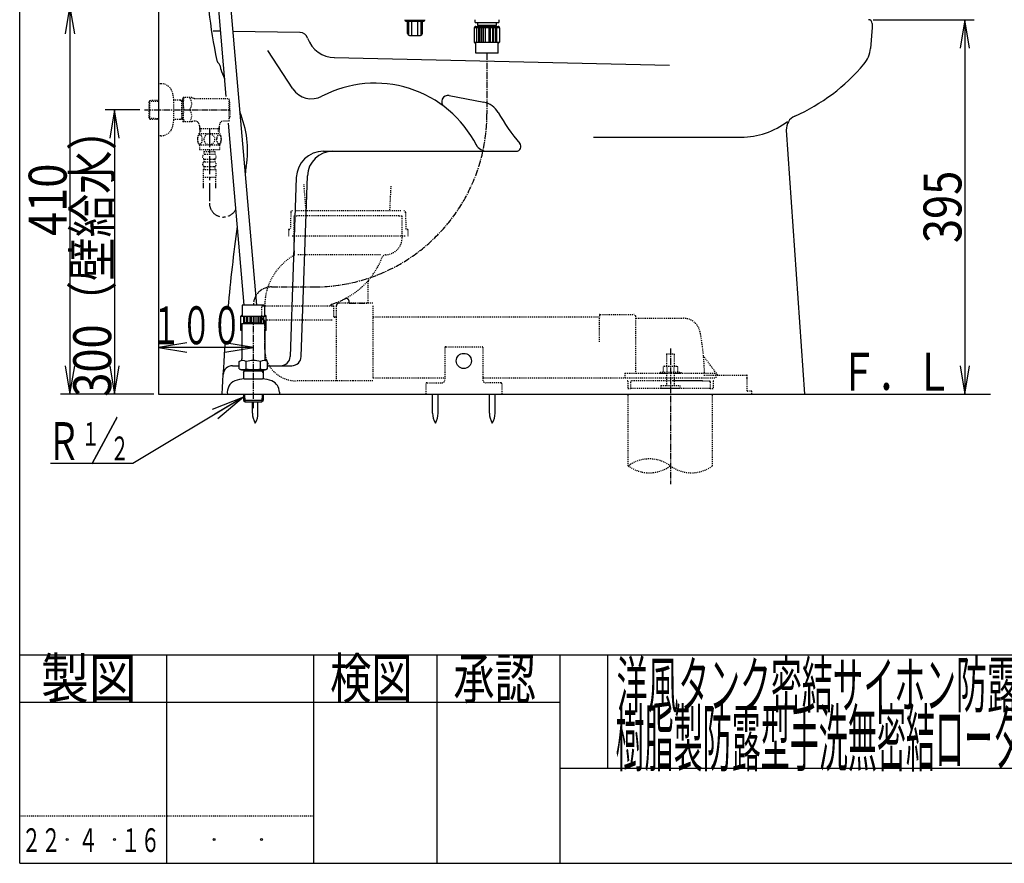
# Model space of a CAD drawing. Extents: x 10 to 2010, y 105 to 2905.
# Drawn here: x 190 to 1229, y 105 to 995 of the extents above; entities that cross this region are included whole.
import ezdxf
from ezdxf.enums import TextEntityAlignment as Align

# ---------------------------------------------------------------- set-up
doc = ezdxf.new("R2010")
doc.units = 0
doc.header["$MEASUREMENT"] = 0
for name, pattern in [('EXLTYPE10', [28.575, 19.05, -3.175, 3.175, -3.175]), ('EXLTYPE2', [2, 1, -1]), ('EXLTYPE3', [10, 7, -1, 1, -1])]:
    doc.linetypes.add(name, pattern=pattern)
doc.layers.get('0').update_dxf_attribs({"linetype": 'CONTINUOUS'})
for name, color, linetype in [('タンク', 7, 'CONTINUOUS'), ('便器', 7, 'CONTINUOUS'), ('便座', 7, 'CONTINUOUS'), ('寸法', 7, 'CONTINUOUS'), ('枠', 7, 'CONTINUOUS'), ('止水栓', 7, 'CONTINUOUS')]:
    doc.layers.add(name, color=color, linetype=linetype)
doc.styles.add('EXCADDIM2', font='monotxt', dxfattribs={"width": 0.84, "bigfont": 'extfont'})
doc.styles.add('EXCADSTD', font='monotxt', dxfattribs={"bigfont": 'extfont'})
doc.styles.get("Standard").update_dxf_attribs({"font": 'monotxt', "bigfont": 'extfont'})
doc.dimstyles.get("Standard").update_dxf_attribs({"dimtxt": 0.18, "dimasz": 0.18, "dimexe": 0.18, "dimexo": 0.0625, "dimgap": 0.09, "dimtad": 0, "dimtih": 1, "dimtoh": 1, "dimdec": 4, "dimzin": 0, "dimtxsty": 'STANDARD', "dimcen": 0.09, "dimazin": 3, "dimtfac": 1, "dimtdec": 4, "dimtmove": 0, "dimatfit": 3, "dimtolj": 1, "dimtzin": 0})

# ---------------------------------------------------------------- blocks, each defined once
blk = doc.blocks.new('_EX_NORM')
at = {"color": 0, "linetype": 'CONTINUOUS'}
for q in [(-1, 0.166667), (-1, 0), (-1, -0.166667)]:
    blk.add_line((0, 0), q, dxfattribs=at)
blk = doc.blocks.new('*D16')
at = {"layer": '寸法', "color": 3, "linetype": 'CONTINUOUS'}
for p, q in [((243, 1010.000324), (238, 980.000324)), ((243, 1010.000324), (243, 600.000324)), ((248, 980.000324), (243, 1010.000324)), ((238, 630.000324), (243, 600.000324)), ((243, 600.000324), (248, 630.000324)), ((331.5, 600.000324), (233, 600.000324))]:
    blk.add_line(p, q, dxfattribs=at)
at = {"layer": '寸法', "color": 2, "linetype": 'CONTINUOUS', "style": 'EXCADSTD', "width": 0.84}
blk.add_text('410', height=40, rotation=90, dxfattribs=at).set_placement((239.5, 805.000324), align=Align.CENTER)
blk = doc.blocks.new('*D22')
at = {"layer": '寸法', "color": 3, "linetype": 'CONTINUOUS'}
for p, q in [((316.8, 900.000324), (280, 900.000324)), ((290, 900.000324), (285, 870.000324)), ((290, 900.000324), (290, 600.000324)), ((295, 870.000324), (290, 900.000324)), ((285, 630.000324), (290, 600.000324)), ((290, 600.000324), (295, 630.000324))]:
    blk.add_line(p, q, dxfattribs=at)
at = {"layer": '寸法', "color": 2, "linetype": 'CONTINUOUS', "style": 'EXCADSTD', "width": 0.84}
blk.add_text('300（壁給水）', height=40, rotation=90, dxfattribs=at).set_placement((286.5, 750.000324), align=Align.CENTER)
blk = doc.blocks.new('*D25')
at = {"layer": '寸法', "color": 3, "linetype": 'CONTINUOUS'}
for p, q in [((1090.427397, 995.000004), (1197, 995.000004)), ((1187, 995.000004), (1182, 965.000004)), ((1187, 995.000004), (1187, 600.000324)), ((1192, 965.000004), (1187, 995.000004)), ((1182, 630.000324), (1187, 600.000324)), ((1187, 600.000324), (1192, 630.000324))]:
    blk.add_line(p, q, dxfattribs=at)
at = {"layer": '寸法', "color": 2, "linetype": 'CONTINUOUS', "style": 'EXCADSTD', "width": 0.84}
blk.add_text('395', height=40, rotation=90, dxfattribs=at).set_placement((1183.5, 797.500164), align=Align.CENTER)

msp = doc.modelspace()

# ---------------------------------------------------------------- linework, layer by layer
at = {"layer": 'タンク', "color": 6, "linetype": 'CONTINUOUS'}
for p, q in [((399.339556, 1010.000324), (407.6301, 913.933081)), ((412.387875, 1010.000324), (439.663936, 693.937135)), ((410.057803, 885.80191), (426.615616, 693.937135)), ((625.637132, 580.044502), (625.637132, 600.000052)), ((631.436998, 580.044502), (631.436998, 600.000052)), ((685.637132, 580.044502), (685.637132, 600.000052)), ((691.436998, 580.044502), (691.436998, 600.000052)), ((435.599915, 580.044502), (435.599915, 591.699549)), ((441.39978, 580.044502), (441.39978, 591.699549))]:
    msp.add_line(p, q, dxfattribs=at)
at = {"layer": 'タンク', "color": 6, "linetype": 'EXLTYPE2'}
for p, q in [((489.544191, 821.644053), (491.806814, 793.50001)), ((581.502065, 819.226777), (580.198029, 793.50001)), ((638.5, 649.000324), (638.5, 615.000324)), ((639.5, 650.000324), (677.5, 650.000324)), ((678.5, 649.000324), (678.5, 615.000324)), ((618.5, 611.000324), (618.5, 600.000324)), ((619.5, 612.000324), (635.5, 612.000324)), ((697.5, 612.000324), (681.5, 612.000324)), ((698.5, 611.000324), (698.5, 600.000324))]:
    msp.add_line(p, q, dxfattribs=at)
at = {"layer": 'タンク', "color": 6, "linetype": 'CONTINUOUS'}
msp.add_circle((658.5, 635.000324), 8, dxfattribs=at)
at = {"layer": 'タンク', "color": 6, "linetype": 'EXLTYPE2'}
for centre, radius, start, end in [((639.5, 649.000324), 1, 90, 180), ((677.5, 649.000324), 1, 0, 90), ((635.5, 615.000324), 3, 270, 0), ((681.5, 615.000324), 3, 180, 270), ((619.5, 611.000324), 1, 90, 180), ((697.5, 611.000324), 1, 0, 90)]:
    msp.add_arc(centre, radius, start, end, dxfattribs=at)
at = {"layer": 'タンク', "color": 6, "linetype": 'CONTINUOUS'}
for centre, start, end in [((455.596558, 579.669899), 178.926758, 211.259766), ((421.403442, 579.669899), 328.740234, 1.073222), ((645.633775, 579.669899), 178.926758, 211.259766), ((611.44066, 579.669899), 328.740234, 1.073222), ((705.633775, 579.669899), 178.926758, 211.259766), ((671.44066, 579.669899), 328.740234, 1.073222)]:
    msp.add_arc(centre, 20, start, end, dxfattribs=at)
at = {"layer": '便器', "color": 7, "linetype": 'CONTINUOUS'}
for p, q in [((336.5, 1719), (336.5, 600.000324)), ((1089.427397, 991.000004), (1089.427397, 986.650716)), ((1089.427397, 986.650716), (1087.51299, 964.768945)), ((998.769145, 878.563206), (1017.898514, 600.000324)), ((336.5, 600.000324), (1214, 600.000324))]:
    msp.add_line(p, q, dxfattribs=at)
at = {"layer": '便器', "color": 2, "linetype": 'CONTINUOUS'}
for p, q in [((401.687528, 982.793037), (394.1, 982.900004)), ((485.57224, 981.610461), (414.751742, 982.608863)), ((478.286089, 922.191011), (451.847765, 962.639042)), ((521.602295, 955.00768), (875.5, 947.000004)), ((643.147023, 915.026658), (679.798646, 907.902304)), ((795.5, 871.000004), (951.016229, 871.000004)), ((510.669883, 856.232243), (713.770323, 856.232243)), ((481.798759, 828.325926), (475.384996, 639.660246)), ((487.01334, 639.660158), (493.490868, 830.151839)), ((414.412922, 630.000004), (421.488928, 630.000004)), ((451.511041, 630.000004), (477.019117, 630.000004))]:
    msp.add_line(p, q, dxfattribs=at)
at = {"layer": '便器', "color": 6, "linetype": 'EXLTYPE2'}
for p, q in [((475.963992, 791.53704), (475.657236, 774.972237)), ((592.036351, 793.50001), (480.963649, 793.50001)), ((597.036008, 791.53704), (597.342764, 774.972237)), ((479.5, 751.21345), (479.5, 788.00001)), ((479.5, 788.00001), (483, 788.00001)), ((590, 788.00001), (483, 788.00001)), ((590, 788.00001), (593.5, 788.00001)), ((593.5, 765.00001), (593.5, 788.00001)), ((473.62963, 773.50001), (473.5, 766.50001)), ((474.157493, 773.50001), (473.62963, 773.50001)), ((599.37037, 773.50001), (598.842507, 773.50001)), ((599.37037, 773.50001), (599.5, 766.50001)), ((596.5, 766.50001), (476.5, 766.50001)), ((570.466624, 747.00936), (483.000069, 747.00936)), ((557.5, 696.00001), (557.5, 718.534228)), ((562.500008, 696.00001), (527, 696.00001)), ((445.499996, 681.00001), (445.499996, 693.00001)), ((448.499996, 693.00001), (518.499992, 693.00001)), ((521.499992, 682.000006), (521.499992, 693.00001)), ((524, 693.00001), (524, 614.000002)), ((562.500008, 693.00001), (562.500008, 688.348147)), ((562.500008, 688.348147), (562.500008, 624.600001)), ((519.732975, 678.00001), (449.832975, 678.00001)), ((801.5, 681.000006), (562.500021, 681.000006)), ((801.5, 683.500015), (801.5, 681.000007)), ((801.5, 655.000006), (801.5, 681.000007)), ((801.999992, 684.000007), (837.999992, 684.000007)), ((839.499992, 682.500007), (839.499992, 622.000003)), ((840.000008, 680.000002), (890.151245, 680.000002)), ((872.5, 642.566901), (872.5, 629.500003)), ((872.5, 642.566901), (880.5, 642.566901)), ((880.5, 642.566901), (880.5, 629.500003)), ((926.152379, 620.400007), (911.537381, 639.886675)), ((562.500008, 624.600001), (562.500008, 617.000002)), ((870, 629.500003), (868.994446, 628.919436)), ((868.994446, 628.919436), (868.994446, 623.000003)), ((870, 629.500003), (883, 629.500003)), ((872.743683, 628.919436), (872.743683, 623.000003)), ((880.256256, 628.919436), (880.256256, 623.000003)), ((883.000061, 629.500003), (884.00563, 628.919436)), ((884.005524, 628.919436), (884.005524, 623.000003)), ((541.707098, 614.000002), (481.495931, 614.000002)), ((562.500008, 614.000002), (541.707098, 614.000002)), ((562.500021, 617.000006), (638.5, 617.000006)), ((678.5, 617.000006), (924.5, 617.000006)), ((828.5, 622.000003), (828.5, 617.000003)), ((828.5, 622.000003), (872.5, 622.000003)), ((831.5, 613.500007), (831.5, 606.000007)), ((834.5, 613.000006), (834.5, 606.000007)), ((879.41069, 614.000011), (835.500008, 614.000011)), ((865.5, 623.000003), (887.5, 623.000003)), ((865.5, 623.000003), (865.5, 622.000003)), ((865.5, 622.000003), (887.5, 622.000003)), ((872.5, 622.000003), (872.5, 609.000007)), ((910.39091, 614.000011), (879.41069, 614.000011)), ((909.391556, 614.000011), (879.41069, 614.000011)), ((880.5, 622.000003), (880.5, 609.000007)), ((880.5, 622.000003), (924.5, 622.000003)), ((887.5, 623.000003), (887.5, 622.000003)), ((910.499984, 614.000011), (917.500004, 614.000011)), ((911.715866, 620.000328), (957.000008, 620.000328)), ((918.5, 613.000006), (918.5, 606.000007)), ((921.5, 613.500007), (921.5, 606.000007)), ((924.5, 622.000003), (924.5, 617.000003)), ((957.5, 603.300321), (957.5, 619.500324)), ((831.5, 606.000007), (834.5, 606.000007)), ((876.5, 606.000007), (834.5, 606.000007)), ((866.5, 609.000007), (886.5, 609.000007)), ((866.5, 609.000007), (866.5, 606.250007)), ((866.5, 606.250007), (886.5, 606.250007)), ((918.5, 606.000007), (876.5, 606.000007)), ((886.5, 609.000007), (886.5, 606.250007)), ((918.5, 606.000007), (921.5, 606.000007)), ((962.075738, 603.000324), (957.800006, 603.000324)), ((962.375732, 600.000324), (962.375732, 602.70033)), ((832, 524.307857), (832, 600.000057)), ((921, 524.307857), (921, 600.000057))]:
    msp.add_line(p, q, dxfattribs=at)
at = {"layer": '便器', "color": 6, "linetype": 'EXLTYPE3'}
for p, q in [((537.5, 696.00001), (537.5, 697.8902)), ((537.5, 696.00001), (557.5, 696.00001)), ((445.499996, 693.00001), (448.499996, 693.00001)), ((518.499992, 692.953399), (518.580719, 693.00001)), ((518.499992, 693.00001), (521.499992, 693.00001)), ((518.5, 693.00001), (518.5, 694.461198)), ((448.499996, 661.636939), (448.499996, 677.127022)), ((523.500008, 681.00001), (522.5, 681.00001)), ((448.499996, 647.000002), (448.499996, 661.636939)), ((876.5, 648), (876.5, 505))]:
    msp.add_line(p, q, dxfattribs=at)
at = {"layer": '便器', "color": 7, "linetype": 'CONTINUOUS'}
for centre, radius, start, end in [((886.634903, 1058.181179), 500, 186.167575, 192.278783), ((1085.427397, 991.000004), 4, 0, 90), ((1057.627149, 967.383617), 30, 320.112729, 355), ((402.958328, 952.910237), 5, 192.278783, 229.308541), ((396.438474, 945.327922), 5, 12.475932, 49.308541), ((887.561054, 1053.990757), 498, 192.475932, 192.943002), ((927.184851, 1076.401078), 200, 293.737921, 320.112729), ((866.345518, 1123.020261), 498, 201.225572, 202.41592), ((328.462849, 857.158956), 102, 350.392956, 23.385397), ((1013.733902, 879.59086), 15, 113.737921, 184), ((2401.315231, 508.322317), 2000, 170.447304, 170.678427), ((2401.315231, 508.322317), 2000, 172.279216, 174.759276), ((2401.315231, 508.322317), 2000, 175.79704, 177.372698)]:
    msp.add_arc(centre, radius, start, end, dxfattribs=at)
at = {"layer": '便器', "color": 2, "linetype": 'CONTINUOUS'}
for centre, radius, start, end in [((485.448254, 972.815657), 8.795678, 18.30435, 87.040428), ((522.280934, 985.000004), 30, 198.30435, 270), ((564.761201, 807.604567), 120.405165, 27.168724, 117.668899), ((497.944181, 935.040265), 23.484971, 213.170111, 297.668899), ((641.884616, 908.532138), 6.616076, 79, 232.614885), ((675.600848, 886.306506), 22, 29.455065, 79), ((875.87142, 999.406894), 208, 209.455065, 220.444207), ((951.016229, 951.164732), 80.164728, 270, 307.724839), ((683.057129, 869.224324), 13, 206.918076, 272), ((713.770323, 861.232243), 5, 270, 40.444207), ((510.669883, 827.344441), 28.887802, 90, 178), ((520.47319, 829.234326), 26.997917, 90, 178), ((465.390769, 640.000004), 10, 270, 358), ((477.019117, 640.000004), 10, 270, 358), ((414.492971, 620.000324), 10, 90, 176.004953)]:
    msp.add_arc(centre, radius, start, end, dxfattribs=at)
at = {"layer": '便器', "color": 6, "linetype": 'EXLTYPE2'}
for centre, radius, start, end in [((477.963649, 791.50001), 2, 90, 178.939088), ((595.036351, 791.50001), 2, 1.060912, 90), ((474.157493, 775.00001), 1.5, 270, 358.939088), ((598.842507, 775.00001), 1.5, 181.060912, 270), ((575.5, 765.00001), 18.000006, 271.846526, 359.999983), ((497.501388, 751.213594), 18.001394, 180.000473, 192.239093), ((510.17073, 692.99994), 61.670746, 119.475075, 179.999937), ((479.678268, 746.949854), 0.300074, 299.482884, 6.200411), ((476.000152, 746.549478), 3.99991, 6.211394, 12.239409), ((495.040582, 774.291208), 82.987046, 297.315346, 338.924917), ((576.209046, 743.011468), 3.99997, 91.846824, 158.925074), ((801.999992, 683.500015), 0.500001, 90.000008, 179.99999), ((837.999992, 682.500007), 1.5, 359.999995, 89.999997), ((840.000008, 680.500015), 0.500001, 179.99999, 269.999999), ((890.151245, 662.000002), 18.000003, 11.039739, 89.999984), ((659.500016, 617.000011), 253.000008, 5.215901, 11.039711), ((911.937374, 640.186681), 0.500004, 185.248055, 216.869801), ((911.937374, 640.186677), 0.500004, 185.248055, 216.869801), ((659.500016, 617.000011), 253.000008, 1.1324, 5.215901), ((481.495931, 646.999213), 32.995908, 206.279225, 270), ((831.000008, 613.500007), 0.500001, 359.999995, 90.000011), ((835.500008, 613.000006), 0.999999, 89.999977, 180.000009), ((917.500004, 613.000006), 0.999999, 359.999995, 90.000004), ((922.000004, 613.500007), 0.500001, 89.999991, 180.000002), ((957.000008, 619.500324), 0.500001, 359.999995, 90.000011), ((957.000008, 616.500324), 0.500001, 359.999995, 90.000011), ((957.800006, 603.300333), 0.3, 180.000376, 269.999586), ((962.075738, 602.700318), 0.300006, 0.001211, 89.998433), ((854.25, 494.121974), 37.5, 53.60609, 126.39391), ((854.25, 554.493739), 37.5, 233.60609, 306.39391), ((898.75, 554.493739), 37.5, 233.60609, 306.39391)]:
    msp.add_arc(centre, radius, start, end, dxfattribs=at)
at = {"layer": '便器', "color": 6, "linetype": 'EXLTYPE3'}
for centre, radius, start, end in [((560.500016, 718.53422), 3.000016, 139.577252, 179.999896), ((495.034164, 774.287378), 82.988846, 286.579311, 297.32031), ((527, 693.00001), 3, 89.999996, 180.000005), ((534.5, 697.8902), 3, 0.00001, 117.320589), ((518.800004, 694.461198), 0.3, 106.579972, 180.000005), ((448.499996, 681.00001), 3, 180.000009, 255.522489), ((447.500009, 677.127031), 0.99999, 359.999819, 75.522931), ((522.5, 682.000006), 0.999999, 180.000005, 270.000001), ((523.500008, 681.500002), 0.500001, 269.999997, 0), ((481.495931, 646.999213), 32.995908, 179.998612, 206.279225)]:
    msp.add_arc(centre, radius, start, end, dxfattribs=at)
at = {"layer": '便器', "color": 6, "linetype": 'CONTINUOUS'}
msp.add_point((597.036008, 791.53704), dxfattribs=at)
at = {"layer": '便座', "color": 6, "linetype": 'CONTINUOUS'}
msp.add_line((671.03777, 987.927524), (694.925305, 987.927524), dxfattribs=at)
at = {"layer": '便座', "color": 6, "linetype": 'EXLTYPE3'}
for p, q in [((682.9453, 959.65253), (682.9453, 895.601563)), ((682.9453, 959.65253), (682.9453, 895.601563)), ((455.595732, 713.032863), (500.3766, 713.032863)), ((436.499985, 585.1), (436.499985, 682.1))]:
    msp.add_line(p, q, dxfattribs=at)
at = {"layer": '便座', "color": 6, "linetype": 'CONTINUOUS', "flags": 128}
for points in [[(596.477597, 994.998904), (596.477597, 994.350944)], [(596.477597, 994.350944), (617.477597, 994.350944)], [(597.477597, 993.350944), (616.477597, 993.350944)], [(599.183367, 993.350944), (614.771827, 993.350944)], [(599.183367, 980.350948), (599.183367, 993.350944)], [(600.461177, 978.485891), (600.461177, 993.350944)], [(603.798677, 978.350948), (603.798677, 993.350944)], [(610.156517, 978.350948), (610.156517, 993.350944)], [(613.494017, 978.485891), (613.494017, 993.350944)], [(614.771827, 980.350948), (614.771827, 993.350944)], [(617.477597, 994.350944), (617.477597, 994.998984)], [(670.481527, 991.998954), (670.481517, 994.998954)], [(670.481527, 991.998954), (695.481527, 991.998954)], [(673.681567, 989.118559), (672.481537, 987.918537)], [(672.981517, 991.998884), (672.981457, 989.118559)], [(672.981517, 989.118498), (692.945347, 989.118498)], [(693.481537, 987.918537), (692.281517, 989.118559)], [(692.945347, 989.118498), (692.981517, 989.118498)], [(692.981477, 989.118559), (692.981517, 991.998984)], [(695.481517, 994.999084), (695.481527, 991.999084)], [(601.183367, 978.350948), (612.771827, 978.350948)], [(669.62355, 986.46503), (669.62355, 971.312009)], [(696.339525, 986.46503), (669.62355, 986.46503)], [(672.436815, 971.35253), (672.436815, 986.46503)], [(673.987455, 986.46503), (673.987455, 971.35253)], [(675.8694, 971.35253), (675.8694, 986.46503)], [(677.287115, 986.46503), (677.287115, 971.35253)], [(679.397405, 971.35253), (679.397405, 986.46503)], [(681.08435, 986.46503), (681.08435, 971.35253)], [(684.878725, 986.46503), (684.878725, 971.35253)], [(686.56567, 971.35253), (686.56567, 986.46503)], [(688.67596, 986.46503), (688.67596, 971.35253)], [(690.093675, 971.35253), (690.093675, 986.46503)], [(691.97562, 986.46503), (691.97562, 971.35253)], [(693.52626, 971.35253), (693.52626, 986.46503)], [(696.339525, 986.46503), (696.339525, 971.312009)], [(669.62355, 971.35253), (696.339525, 971.35253)], [(669.62355, 971.312009), (671.28157, 969.920814)], [(671.28157, 959.65253), (671.28157, 971.210947)], [(694.60903, 959.65253), (694.60903, 971.210947)], [(696.339525, 971.312009), (694.68157, 969.920814)], [(694.60903, 959.65253), (671.28157, 959.65253)], [(424.836274, 693.937135), (424.836274, 682.378718)], [(448.163734, 693.937135), (424.836274, 693.937135)], [(448.163734, 693.937135), (448.163734, 682.378718)], [(423.178254, 682.277656), (424.836274, 683.668851)], [(423.178254, 667.124635), (423.178254, 682.277656)], [(423.178254, 682.237135), (449.894229, 682.237135)], [(425.991519, 682.237135), (425.991519, 674.661897)], [(427.542159, 675.361897), (427.542159, 682.237135)], [(429.424104, 682.237135), (429.424104, 675.361897)], [(430.841819, 675.361897), (430.841819, 682.237135)], [(432.952109, 682.237135), (432.952109, 675.361897)], [(434.639054, 675.361897), (434.639054, 682.237135)], [(438.433429, 675.361897), (438.433429, 682.237135)], [(440.120374, 682.237135), (440.120374, 675.361897)], [(442.230664, 675.361897), (442.230664, 682.237135)], [(443.648379, 682.237135), (443.648379, 675.361897)], [(445.530324, 675.361897), (445.530324, 682.237135)], [(447.080964, 682.237135), (447.080964, 674.661897)], [(449.894229, 682.277656), (448.236274, 683.668851)], [(449.894229, 667.124635), (449.894229, 682.277656)], [(424.499985, 667.124635), (423.178254, 667.124635)], [(449.894229, 667.124635), (448.499985, 667.124635)]]:
    msp.add_lwpolyline(points, dxfattribs=at)
at = {"layer": '便座', "color": 6, "linetype": 'CONTINUOUS'}
for centre, radius, start, end in [((597.477597, 994.350944), 1, 180, 270), ((616.477597, 994.350944), 1, 270, 360), ((671.05732, 986.491888), 1.43577, 90.780192, 181.07201), ((694.905755, 986.491888), 1.43577, 358.92799, 89.21981), ((601.183367, 980.350948), 2, 180, 270), ((612.771827, 980.350948), 2, 270, 360)]:
    msp.add_arc(centre, radius, start, end, dxfattribs=at)
at = {"layer": '便座', "color": 6, "linetype": 'EXLTYPE3'}
for centre, radius, start, end in [((500.3766, 895.601563), 182.5687, 270, 0), ((455.595732, 693.937135), 19.095728, 90, 180)]:
    msp.add_arc(centre, radius, start, end, dxfattribs=at)
at = {"layer": '寸法', "color": 3, "linetype": 'CONTINUOUS'}
for p, q in [((366.5, 654.1), (336.5, 649.1)), ((436.5, 649.1), (336.5, 649.1)), ((336.5, 649.1), (366.5, 644.1)), ((436.5, 649.1), (406.5, 654.1)), ((406.5, 644.1), (436.5, 649.1))]:
    msp.add_line(p, q, dxfattribs=at)
at = {"layer": '枠', "color": 7, "linetype": 'CONTINUOUS'}
for p, q in [((190, 105), (190, 2905)), ((190, 325), (2010, 325)), ((190, 105), (2010, 105))]:
    msp.add_line(p, q, dxfattribs=at)
at = {"layer": '枠', "color": 6, "linetype": 'CONTINUOUS'}
for p, q in [((345, 325), (345, 105)), ((500, 325), (500, 105)), ((630, 325), (630, 105)), ((760, 325), (760, 105)), ((810, 325), (810, 205)), ((190, 275), (760, 275)), ((2010, 205), (760, 205))]:
    msp.add_line(p, q, dxfattribs=at)
at = {"layer": '枠', "color": 6, "linetype": 'EXLTYPE2'}
msp.add_line((190, 155), (500, 155), dxfattribs=at)
at = {"layer": '枠', "color": 6, "linetype": 'CONTINUOUS'}
for centre in [(240, 130), (290, 130), (395, 130), (445, 130)]:
    msp.add_circle(centre, 1, dxfattribs=at)
at = {"layer": '止水栓', "color": 6, "linetype": 'EXLTYPE2'}
for p, q in [((339.003105, 927.500324), (336.5, 927.500324)), ((326.66, 908.670246), (327.386194, 909.920246)), ((326.66, 891.370246), (326.66, 908.670246)), ((326.794768, 908.902223), (336.5, 909.190731)), ((327.386194, 909.920246), (336.5, 910.191172)), ((327.386194, 890.120246), (327.386194, 909.920246)), ((352.4968, 889.400324), (352.4968, 910.600324)), ((359.16, 910.270246), (352.4968, 910.270246)), ((362.162029, 910.180648), (359.147985, 910.270246)), ((359.147985, 910.270246), (360.955307, 909.216078)), ((360.955307, 889.823973), (360.955307, 910.21652)), ((362.162029, 909.180206), (360.955307, 909.216078)), ((362.158829, 912.250324), (362.447504, 912.750324)), ((362.158829, 912.250324), (362.158829, 887.750324)), ((371.520128, 912.750324), (362.447504, 912.750324)), ((374.551217, 912.000324), (411.161252, 912.000324)), ((411.161252, 888.000324), (411.161252, 912.000324)), ((411.861252, 909.000324), (411.161252, 909.000324)), ((411.861252, 900.900324), (411.861252, 909.000324)), ((411.861252, 900.900324), (411.161252, 900.900324)), ((411.861252, 899.100324), (411.161252, 899.100324)), ((411.861252, 899.100324), (411.861252, 891.000324)), ((326.66, 891.370246), (327.386194, 890.120246)), ((326.794768, 891.138269), (336.5, 890.849762)), ((327.386194, 890.120246), (336.5, 889.84932)), ((359.16, 889.770246), (352.4968, 889.770246)), ((359.147985, 889.770246), (360.955307, 890.824414)), ((362.162029, 889.859845), (359.147985, 889.770246)), ((362.162029, 890.860287), (360.955307, 890.824414)), ((362.158829, 887.750324), (362.447504, 887.250324)), ((371.520128, 887.250324), (362.447504, 887.250324)), ((374.6718, 888.000324), (374.551217, 888.000324)), ((379.683762, 883.000324), (379.683762, 876.000324)), ((400.638771, 876.000324), (400.638771, 884.149367)), ((411.161252, 888.000324), (403.414749, 888.000324)), ((411.861252, 891.000324), (411.161252, 891.000324)), ((379.204051, 875.001497), (401.144121, 875.001497)), ((379.683762, 882.126415), (380.911286, 880.000286)), ((400.638751, 880.000284), (379.683762, 880.000284)), ((380.911287, 880.000284), (380.911287, 876.000324)), ((400.638767, 882.126413), (399.411243, 880.000284)), ((399.436802, 880.000284), (399.436802, 876.000324)), ((379.204052, 863.001985), (401.142528, 863.001985)), ((379.67329, 863.001985), (379.67329, 858.001985)), ((400.67329, 863.001985), (400.67329, 858.001985)), ((379.67329, 858.001985), (400.67329, 858.001985)), ((384.42329, 856.001985), (395.92329, 856.001985)), ((384.42329, 856.001985), (384.42329, 853.001985)), ((385.42329, 853.001985), (394.92329, 853.001985)), ((386.17329, 858.001985), (386.17329, 856.001985)), ((394.17329, 858.001985), (394.17329, 856.001985)), ((395.92329, 856.001985), (395.92329, 853.001985)), ((384.42329, 848.001985), (384.42329, 845.001985)), ((385.42329, 848.001985), (394.92329, 848.001985)), ((385.42329, 845.001985), (394.92329, 845.001985)), ((395.92329, 848.001985), (395.92329, 845.001985)), ((383.42329, 837.001985), (383.42329, 829.001985)), ((383.42329, 837.001985), (396.92329, 837.001985)), ((384.42329, 840.001985), (384.42329, 837.001985)), ((385.42329, 840.001985), (394.92329, 840.001985)), ((395.92329, 840.001985), (395.92329, 837.001985)), ((396.92329, 837.001985), (396.92329, 829.001985)), ((383.42329, 829.001985), (396.92329, 829.001985)), ((383.673285, 829.001985), (383.673285, 817.287612)), ((383.67329, 821.995204), (383.67329, 817.287612)), ((396.673285, 829.001985), (396.673285, 817.287612)), ((396.67329, 821.995204), (396.67329, 817.287612)), ((383.67329, 819.170613), (383.67329, 817.287612)), ((396.67329, 819.170613), (396.67329, 817.287612))]:
    msp.add_line(p, q, dxfattribs=at)
at = {"layer": '止水栓', "color": 6, "linetype": 'EXLTYPE3'}
msp.add_line((321.8, 900.000324), (411.999999, 900.000324), dxfattribs=at)
at = {"layer": '止水栓', "color": 6, "linetype": 'EXLTYPE10'}
msp.add_line((390.174045, 879.687554), (390.174045, 801.483554), dxfattribs=at)
at = {"layer": '止水栓', "color": 6, "linetype": 'CONTINUOUS'}
for p, q in [((427.499985, 675.361576), (427.499985, 674.661576)), ((435.599985, 675.361576), (427.499985, 675.361576)), ((435.599985, 675.361576), (435.599985, 674.661576)), ((437.399985, 675.361576), (437.399985, 674.661576)), ((437.399985, 675.361576), (445.499985, 675.361576)), ((445.499985, 675.361576), (445.499985, 674.661576)), ((424.499985, 674.661576), (424.499985, 638.18734)), ((424.499985, 674.661576), (448.499985, 674.661576)), ((448.499985, 674.661576), (448.499985, 637.150345)), ((421.488928, 634.25721), (423.499985, 635.418294)), ((421.488928, 626.823424), (421.488928, 634.25721)), ((424.499985, 638.18734), (424.499985, 637.150345)), ((429.034276, 626.778795), (429.034276, 634.25721)), ((444.005538, 626.778795), (444.005538, 634.25721)), ((451.511041, 634.25721), (449.499985, 635.418294)), ((451.511041, 626.778795), (451.511041, 634.25721)), ((421.488928, 626.823424), (423.499985, 625.66234)), ((449.499985, 625.66234), (423.499985, 625.66234)), ((426.359506, 625.66234), (426.269907, 622.648295)), ((426.269907, 622.648295), (427.324075, 624.455618)), ((426.323633, 624.455618), (446.716181, 624.455618)), ((427.359947, 625.66234), (427.324075, 624.455618)), ((445.679867, 625.66234), (445.715739, 624.455618)), ((446.769907, 622.648295), (445.715739, 624.455618)), ((446.680309, 625.66234), (446.769907, 622.648295)), ((451.433741, 626.778795), (449.499985, 625.66234)), ((426.269907, 622.648295), (426.269907, 615.985095)), ((426.856445, 616.001307), (446.141113, 616.001307)), ((446.769907, 622.648295), (446.769907, 615.985095)), ((425.999512, 600.000331), (426.209473, 593.237635)), ((446.788086, 593.240077), (426.209473, 593.237635)), ((426.209473, 593.237635), (427.750629, 591.699549)), ((427.183594, 600.000331), (427.435059, 592.014491)), ((445.25, 591.699549), (446.788086, 593.240077)), ((445.813965, 600.000331), (445.564941, 592.014491)), ((446.998047, 600.000331), (446.788086, 593.240077)), ((464, 601.999842), (464, 600.000331)), ((427.75, 591.699549), (445.25, 591.699549)), ((309.500004, 526.859549), (222.500004, 526.859549))]:
    msp.add_line(p, q, dxfattribs=at)
at = {"layer": '止水栓', "color": 6, "linetype": 'EXLTYPE2', "flags": 128}
for points in [[(377.678173, 868.751497), (377.687938, 868.314485), (377.714794, 867.882357), (377.76118, 867.457552), (377.827098, 867.042513), (377.907665, 866.642122), (378.005321, 866.25638), (378.122509, 865.887728), (378.251903, 865.543489), (378.395946, 865.221224), (378.554637, 864.928255), (378.723094, 864.662142), (378.903759, 864.430208), (379.091747, 864.227571), (379.289501, 864.061556), (379.494579, 863.92972), (379.702098, 863.836946), (379.914501, 863.778353), (380.126903, 863.761263), (380.341747, 863.780794), (380.554149, 863.836946), (380.761669, 863.92972), (380.966747, 864.061556), (381.164501, 864.227571), (381.352489, 864.430208), (381.533153, 864.664583), (381.70161, 864.928255), (381.860302, 865.221224), (382.004344, 865.543489), (382.133739, 865.887728), (382.248485, 866.25638), (382.348583, 866.642122), (382.429149, 867.044954), (382.495067, 867.459993), (382.541454, 867.884798), (382.568309, 868.316927), (382.578075, 868.751497), (382.568309, 869.186068), (382.539012, 869.618196), (382.492626, 870.043001), (382.429149, 870.45804), (382.348583, 870.860872), (382.248485, 871.246614), (382.133739, 871.612825), (382.004344, 871.959505), (381.860302, 872.279329), (381.70161, 872.574739), (381.533153, 872.838411), (381.352489, 873.072786), (381.164501, 873.272982), (380.966747, 873.441439), (380.761669, 873.570833), (380.554149, 873.666048), (380.341747, 873.7222), (380.126903, 873.741732), (379.914501, 873.7222), (379.702098, 873.666048), (379.494579, 873.570833), (379.289501, 873.441439), (379.091747, 873.272982)], [(379.091747, 873.272982), (378.903759, 873.072786), (378.723094, 872.838411), (378.552196, 872.574739), (378.395946, 872.279329), (378.251903, 871.959505), (378.120067, 871.612825), (378.005321, 871.246614), (377.907665, 870.860872), (377.827098, 870.45804), (377.76118, 870.043001)], [(390.17329, 863.216829), (390.671337, 863.238802), (391.166942, 863.30472), (391.655223, 863.407259), (392.141063, 863.553743), (392.609813, 863.73929), (393.061473, 863.961458), (393.491161, 864.222689), (393.893993, 864.518099), (394.269969, 864.845247), (394.611766, 865.204134), (394.921825, 865.589876), (395.195262, 865.997591), (395.432079, 866.427278), (395.62495, 866.876497), (395.778759, 867.340364), (395.888622, 867.813997), (395.95454, 868.294954), (395.978954, 868.778353), (395.95454, 869.264193), (395.888622, 869.74515), (395.778759, 870.218782), (395.62495, 870.680208), (395.432079, 871.129427), (395.195262, 871.559114), (394.921825, 871.969271), (394.611766, 872.352571), (394.269969, 872.711458), (393.893993, 873.038607), (393.491161, 873.334017), (393.061473, 873.595247), (392.609813, 873.819857), (392.141063, 874.005403), (391.655223, 874.149446), (391.159618, 874.254427), (390.654247, 874.317903), (390.146434, 874.339876), (389.638622, 874.317903), (389.133251, 874.254427), (388.637645, 874.149446), (388.151805, 874.005403), (387.683055, 873.819857), (387.231395, 873.595247), (386.801708, 873.334017), (386.398876, 873.038607), (386.022899, 872.711458), (385.681102, 872.352571), (385.371044, 871.969271), (385.097606, 871.559114), (384.86079, 871.129427), (384.667919, 870.680208), (384.51411, 870.218782), (384.404247, 869.74515), (384.338329, 869.264193), (384.316356, 868.780794)], [(397.775829, 868.744173), (397.785594, 868.341341), (397.814891, 867.94095), (397.861278, 867.545443), (397.924755, 867.162142), (398.005321, 866.788607), (398.105419, 866.42972), (398.220165, 866.090364), (398.349559, 865.768099), (398.493602, 865.470247), (398.652294, 865.199251), (398.820751, 864.952669), (399.001415, 864.735384), (399.191844, 864.547396), (399.389598, 864.393587), (399.592235, 864.273958), (399.802196, 864.186068), (400.012157, 864.132357), (400.227001, 864.115267), (400.439403, 864.132357), (400.651805, 864.186068), (400.861766, 864.273958), (401.064403, 864.393587), (401.262157, 864.549837), (401.450145, 864.735384), (401.630809, 864.952669), (401.801708, 865.19681), (401.957958, 865.470247), (402.102001, 865.768099), (402.233837, 866.090364), (402.348583, 866.42972), (402.446239, 866.788607), (402.526805, 867.1597), (402.592723, 867.545443), (402.63911, 867.94095), (402.665966, 868.341341), (402.675731, 868.744173), (402.665966, 869.147005), (402.63911, 869.547396), (402.592723, 869.942903), (402.529247, 870.328646), (402.446239, 870.702181), (402.348583, 871.061068), (402.233837, 871.400423), (402.102001, 871.722689), (401.957958, 872.018099), (401.801708, 872.291536), (401.630809, 872.538118), (401.452587, 872.755403), (401.262157, 872.94095), (401.064403, 873.094759), (400.861766, 873.216829), (400.651805, 873.30472), (400.439403, 873.358431), (400.227001, 873.375521), (400.012157, 873.355989), (399.802196, 873.30472), (399.592235, 873.216829), (399.389598, 873.094759), (399.191844, 872.94095)], [(399.191844, 872.94095), (399.001415, 872.755403), (398.820751, 872.538118), (398.652294, 872.291536), (398.493602, 872.018099), (398.349559, 871.720247), (398.220165, 871.400423), (398.105419, 871.061068), (398.005321, 870.702181), (397.924755, 870.328646), (397.861278, 869.942903)], [(339.003105, 872.500324), (336.5, 872.500324)], [(377.76118, 870.043001), (377.714794, 869.618196), (377.687938, 869.186068), (377.678173, 868.751497)], [(384.316356, 868.778353), (384.338329, 868.294954), (384.404247, 867.813997), (384.51411, 867.340364), (384.667919, 866.876497), (384.86079, 866.42972), (385.097606, 865.997591), (385.371044, 865.589876), (385.681102, 865.204134), (386.022899, 864.847689), (386.398876, 864.518099), (386.801708, 864.22513), (387.231395, 863.961458), (387.683055, 863.736849), (388.151805, 863.551302), (388.637645, 863.407259), (389.133251, 863.302278), (389.638622, 863.238802), (390.146434, 863.216829), (390.1562, 863.216829), (390.163524, 863.216829), (390.17329, 863.216829)], [(397.861278, 869.942903), (397.814891, 869.549837), (397.785594, 869.149446), (397.775829, 868.746614)]]:
    msp.add_lwpolyline(points, dxfattribs=at)
at = {"layer": '止水栓', "color": 6, "linetype": 'EXLTYPE2'}
for centre, radius, start, end in [((339.003105, 914.800324), 12.7, 31.438859, 90), ((327.5, 910.200324), 25, 0.916772, 26.677421), ((381.059556, 906.375324), 18.612052, 159.969519, 200.030481), ((361.337175, 906.375324), 10.182953, 321.240977, 38.759023), ((374.551217, 918.500324), 6.5, 242.204228, 270), ((381.059556, 893.625324), 18.612052, 159.969519, 200.030481), ((361.337175, 893.625324), 10.182953, 321.240977, 38.759023), ((327.5, 889.800324), 25, 333.322579, 359.083228), ((374.551217, 881.500324), 6.5, 90, 117.795772), ((374.683762, 883.000324), 5, 0, 90), ((405.596619, 883.501497), 5, 115.872755, 172.555023), ((339.003105, 885.200324), 12.7, 270, 328.561141), ((388.422802, 869.002962), 10.998535, 146.94841, 213.059082), ((391.923778, 869.002962), 10.99987, 326.937744, 33.054687), ((385.42329, 850.501985), 2.5, 90, 180), ((394.92329, 850.501985), 2.5, 0, 90), ((385.42329, 850.501985), 2.5, 180, 270), ((385.42329, 842.501985), 2.5, 90, 180), ((385.42329, 842.501985), 2.5, 180, 270), ((394.92329, 850.501985), 2.5, 270, 0), ((394.92329, 842.501985), 2.5, 0, 90), ((394.92329, 842.501985), 2.5, 270, 0)]:
    msp.add_arc(centre, radius, start, end, dxfattribs=at)
at = {"layer": '止水栓', "color": 6, "linetype": 'EXLTYPE10'}
msp.add_arc((404.838055, 801.483554), 14.664011, 180, 333.038028, dxfattribs=at)
at = {"layer": '止水栓', "color": 6, "linetype": 'CONTINUOUS'}
for centre, radius, start, end in [((425.281525, 628.508427), 6.865249, 56.863877, 123.136123), ((422.499985, 637.150345), 2, 300, 0), ((436.499985, 609.586775), 25.78689, 73.078523, 106.828962), ((447.758289, 628.508427), 6.865249, 56.863877, 123.136123), ((450.499985, 637.150345), 2, 180, 240), ((425.281525, 632.527578), 6.865249, 246.844796, 303.136123), ((436.499985, 651.44923), 25.78689, 253.141624, 286.921477), ((447.758289, 632.527578), 6.865249, 236.863877, 293.155204), ((421.998047, 601.999842), 12.999535, 113.146301, 188.848084), ((426.856445, 590.701014), 25.30016, 90, 113.202393), ((446.141113, 590.701014), 25.298605, 66.794876, 90), ((450.999512, 601.999842), 13.000488, 0.000031, 66.852539)]:
    msp.add_arc(centre, radius, start, end, dxfattribs=at)

# ---------------------------------------------------------------- texts
at = {"layer": '寸法', "color": 2, "linetype": 'CONTINUOUS', "style": 'EXCADSTD', "width": 0.672}
msp.add_text('１００', height=40, dxfattribs=at).set_placement((328.3, 652.6), (424.299999, 652.6), align=Align.FIT)
at = {"layer": '枠', "color": 2, "linetype": 'CONTINUOUS', "style": 'EXCADSTD'}
for s, height, width, p, p2 in [('Ｆ．Ｌ', 40, 0.833, (1055.182927, 603.500324), (1174.182927, 603.500324)), ('製図', 42.5, 1.087059, (212.5, 278.75), (313.326, 278.75)), ('検図', 42.5, 0.938824, (517.5, 278.75), (604.577, 278.75)), ('承認', 42.5, 0.938824, (647.5, 278.75), (734.577, 278.75)), ('洋風タンク密結サイホン防露便器セット', 48, 0.569722, (819.746328, 269.398318), (1405.746294, 269.398318)), ('樹脂製防露型手洗無密結ロータンクセット', 57.5, 0.447487, (818.61084, 208.271332), (1400.610795, 208.271332))]:
    msp.add_text(s, height=height, dxfattribs=dict(at, width=width)).set_placement(p, p2, align=Align.FIT)
at = {"layer": '枠', "color": 6, "linetype": 'CONTINUOUS', "style": 'EXCADSTD'}
for s, width, p, p2 in [('２２', 0.75768, (192.044116, 116.950073), (233.382775, 116.950073)), ('４', 0.89208, (251.544116, 116.950073), (272.784116, 116.950073)), ('１６', 0.75768, (296.844116, 116.950073), (338.182775, 116.950073))]:
    msp.add_text(s, height=25, dxfattribs=dict(at, width=width)).set_placement(p, p2, align=Align.FIT)
at = {"layer": '止水栓', "color": 6, "linetype": 'CONTINUOUS', "style": 'EXCADSTD', "width": 0.945}
msp.add_text('／ ', height=40, dxfattribs=at).set_placement((264.85784, 530.359549), (300.85784, 530.359549), align=Align.FIT)
at = {"layer": '止水栓', "color": 2, "linetype": 'CONTINUOUS', "style": 'EXCADSTD'}
for s, height, width, p, p2 in [('Ｒ', 40, 0.945, (218.35784, 530.359549), (254.35784, 530.359549)), ('１', 25, 0.84, (254.85784, 545.559549), (274.85784, 545.559549)), ('２', 25, 0.84, (285.45784, 530.259549), (305.45784, 530.259549))]:
    msp.add_text(s, height=height, dxfattribs=dict(at, width=width)).set_placement(p, p2, align=Align.FIT)

# ---------------------------------------------------------------- dimensions: what is measured, and where the dimension line sits
at = {"layer": '寸法', "color": 3, "linetype": 'CONTINUOUS'}
dim = msp.add_linear_dim(base=(243, 600.000324), p1=(237.477709, 1010.000324), p2=(336.5, 600.000324), angle=90, text='410', dimstyle='STANDARD', override={"dimtxt": 40, "dimasz": 30, "dimexe": 10, "dimexo": 5, "dimgap": 3.5, "dimtad": 1, "dimjust": 0, "dimtih": 0, "dimtoh": 0, "dimdec": 2, "dimzin": 8, "dimtxsty": 'EXCADDIM2', "dimblk1": '_EX_NORM', "dimblk2": '_EX_NORM', "dimsah": 1, "dimse1": 1, "dimse2": 0, "dimclrd": 3, "dimclre": 3, "dimclrt": 2, "dimtmove": 2}, dxfattribs=at)
dim.commit()
dim.dimension.update_dxf_attribs({"geometry": '*D16', "text_midpoint": (219.5, 805.000324), "dimtype": 160})
dim = msp.add_linear_dim(base=(1187, 600.000324), p1=(1085.427397, 995.000004), p2=(1090, 600.000324), angle=90, dimstyle='STANDARD', override={"dimtxt": 40, "dimasz": 30, "dimexe": 10, "dimexo": 5, "dimgap": 3.5, "dimtad": 1, "dimjust": 0, "dimtih": 0, "dimtoh": 0, "dimdec": 2, "dimzin": 8, "dimtxsty": 'EXCADDIM2', "dimblk1": '_EX_NORM', "dimblk2": '_EX_NORM', "dimsah": 1, "dimse1": 0, "dimse2": 1, "dimclrd": 3, "dimclre": 3, "dimclrt": 2, "dimtmove": 2}, dxfattribs=at)
dim.commit()
dim.dimension.update_dxf_attribs({"geometry": '*D25', "text_midpoint": (1163.5, 797.500164), "dimtype": 160})
at = {"layer": '寸法', "color": 2, "linetype": 'CONTINUOUS'}
dim = msp.add_linear_dim(base=(290, 600.000324), p1=(321.8, 900.000324), p2=(292, 600.000324), angle=90, text='300（壁給水）', dimstyle='STANDARD', override={"dimtxt": 40, "dimasz": 30, "dimexe": 10, "dimexo": 5, "dimgap": 3.5, "dimtad": 1, "dimjust": 0, "dimtih": 0, "dimtoh": 0, "dimdec": 2, "dimzin": 8, "dimtxsty": 'EXCADDIM2', "dimblk1": '_EX_NORM', "dimblk2": '_EX_NORM', "dimsah": 1, "dimse1": 0, "dimse2": 1, "dimclrd": 3, "dimclre": 3, "dimclrt": 2, "dimtmove": 2}, dxfattribs=at)
dim.commit()
dim.dimension.update_dxf_attribs({"geometry": '*D22', "text_midpoint": (266.5, 750.000324), "dimtype": 160})

# ---------------------------------------------------------------- leaders
at = {"layer": '止水栓', "color": 6, "linetype": 'CONTINUOUS'}
msp.add_leader([(426.018839, 596.910403), (309.500004, 526.859549)], dimstyle='STANDARD', override={"dimasz": 35, "dimldrblk": '_EX_NORM'}, dxfattribs=at)

doc.saveas('drawing.dxf')
